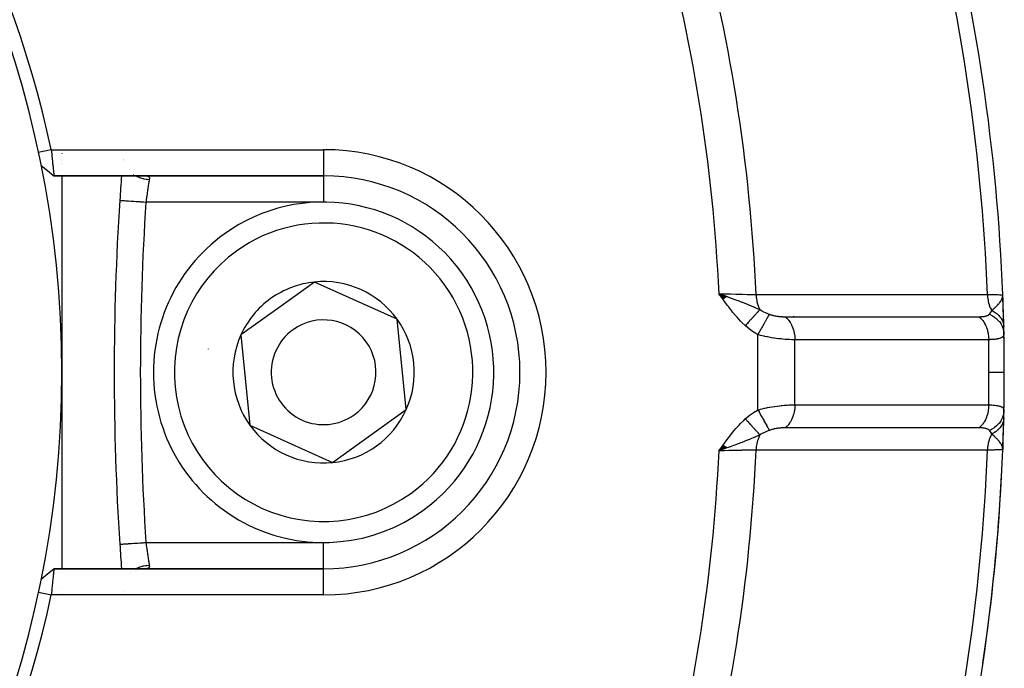
# Model space of a CAD drawing. Units: millimetres. Extents: x -346 to 556, y -380 to 380.
# Drawn here: x -192 to -155, y -47 to -23 of the extents above; entities that cross this region are included whole.
import ezdxf

# ---------------------------------------------------------------- set-up
doc = ezdxf.new("R2010")
doc.units = ezdxf.units.MM
doc.linetypes.add('DASHED', pattern=[9.652, 8.128, -1.524])
doc.layers.add('nevidi', color=4, linetype='DASHED')

msp = doc.modelspace()

# ---------------------------------------------------------------- linework, layer by layer
at = {"color": 2}
for p, q in [((-190.868, -27.651), (-190.868, -27.653)), ((-190.868, -27.705), (-190.868, -27.706)), ((-191.656, -28.099), (-191.41, -28.3)), ((-190.868, -27.871), (-190.868, -27.872)), ((-190.868, -27.921), (-190.868, -27.922)), ((-190.868, -28.022), (-190.868, -28.023)), ((-190.868, -28.068), (-190.868, -28.069)), ((-188.499, -27.868), (-188.499, -27.867)), ((-188.489, -27.907), (-188.489, -27.905)), ((-191.167, -28.5), (-180.868, -28.5)), ((-180.868, -28.5), (-191.167, -28.5)), ((-190.868, -28.461), (-190.868, -28.464)), ((-190.868, -28.499), (-190.868, -36)), ((-188.266, -28.256), (-188.266, -28.255)), ((-187.766, -28.495), (-187.739, -28.497)), ((-181.214, -32.553), (-182.62, -33.565)), ((-178.056, -33.977), (-181.214, -32.553)), ((-165.464, -33.112), (-165.766, -33)), ((-165.471, -33.117), (-165.766, -33)), ((-165.478, -33.122), (-165.766, -33)), ((-165.484, -33.127), (-165.766, -33)), ((-165.491, -33.131), (-165.766, -33)), ((-165.498, -33.136), (-165.766, -33)), ((-165.505, -33.141), (-165.766, -33)), ((-165.511, -33.146), (-165.766, -33)), ((-165.518, -33.151), (-165.766, -33)), ((-165.525, -33.156), (-165.766, -33)), ((-165.531, -33.16), (-165.766, -33)), ((-165.538, -33.165), (-165.766, -33)), ((-165.545, -33.17), (-165.766, -33)), ((-165.552, -33.175), (-165.766, -33)), ((-165.558, -33.18), (-165.766, -33)), ((-165.565, -33.185), (-165.766, -33)), ((-165.572, -33.189), (-165.766, -33)), ((-165.579, -33.194), (-165.766, -33)), ((-165.585, -33.199), (-165.766, -33)), ((-165.592, -33.204), (-165.766, -33)), ((-165.599, -33.209), (-165.766, -33)), ((-165.606, -33.214), (-165.766, -33)), ((-154.932, -33.171), (-154.928, -33.092)), ((-154.931, -33.176), (-154.927, -33.082)), ((-154.929, -33.181), (-154.927, -33.084)), ((-154.928, -33.062), (-154.926, -33.039)), ((-154.928, -33.06), (-154.928, -33.057)), ((-154.928, -33.061), (-154.928, -33.059)), ((-154.928, -33.186), (-154.926, -33.073)), ((-154.927, -33.065), (-154.926, -33.039)), ((-154.927, -33.065), (-154.926, -33.039)), ((-154.927, -33.064), (-154.926, -33.039)), ((-154.927, -33.063), (-154.926, -33.039)), ((-154.927, -33.175), (-154.926, -33.068)), ((-154.918, -33.255), (-154.926, -33.039)), ((-154.918, -33.25), (-154.926, -33.039)), ((-154.918, -33.245), (-154.926, -33.039)), ((-154.919, -33.24), (-154.926, -33.039)), ((-154.919, -33.235), (-154.926, -33.039)), ((-154.921, -33.204), (-154.926, -33.039)), ((-154.921, -33.221), (-154.926, -33.039)), ((-154.922, -33.216), (-154.926, -33.039)), ((-154.923, -33.211), (-154.926, -33.039)), ((-154.924, -33.206), (-154.926, -33.039)), ((-154.925, -33.201), (-154.926, -33.039)), ((-154.926, -33.196), (-154.926, -33.039)), ((-154.939, -33.152), (-154.937, -33.135)), ((-154.937, -33.157), (-154.934, -33.125)), ((-154.935, -33.161), (-154.932, -33.113)), ((-154.934, -33.166), (-154.93, -33.101)), ((-154.92, -33.226), (-154.921, -33.216)), ((-182.62, -33.565), (-184.026, -34.576)), ((-177.71, -37.424), (-178.056, -33.977)), ((-184.026, -34.576), (-183.68, -38.023)), ((-190.868, -36), (-190.868, -43.509)), ((-180.522, -39.447), (-177.71, -37.424)), ((-183.68, -38.023), (-180.522, -39.447)), ((-165.607, -38.786), (-165.766, -39)), ((-165.6, -38.791), (-165.766, -39)), ((-165.593, -38.796), (-165.766, -39)), ((-165.586, -38.8), (-165.766, -39)), ((-165.579, -38.805), (-165.766, -39)), ((-165.573, -38.81), (-165.766, -39)), ((-165.566, -38.815), (-165.766, -39)), ((-165.559, -38.82), (-165.766, -39)), ((-165.552, -38.825), (-165.766, -39)), ((-165.546, -38.83), (-165.766, -39)), ((-165.539, -38.835), (-165.766, -39)), ((-165.532, -38.839), (-165.766, -39)), ((-165.525, -38.844), (-165.766, -39)), ((-165.519, -38.849), (-165.766, -39)), ((-165.512, -38.854), (-165.766, -39)), ((-165.505, -38.859), (-165.766, -39)), ((-165.498, -38.864), (-165.766, -39)), ((-165.492, -38.868), (-165.766, -39)), ((-165.485, -38.873), (-165.766, -39)), ((-165.478, -38.878), (-165.766, -39)), ((-165.471, -38.883), (-165.766, -39)), ((-165.465, -38.888), (-165.766, -39)), ((-154.939, -38.848), (-154.937, -38.863)), ((-154.937, -38.843), (-154.934, -38.872)), ((-154.935, -38.838), (-154.932, -38.879)), ((-154.934, -38.833), (-154.926, -38.961)), ((-154.932, -38.828), (-154.926, -38.961)), ((-154.931, -38.823), (-154.926, -38.961)), ((-154.929, -38.819), (-154.926, -38.961)), ((-154.928, -38.814), (-154.926, -38.961)), ((-154.926, -38.961), (-154.928, -38.961)), ((-154.927, -38.809), (-154.926, -38.961)), ((-154.92, -38.774), (-154.926, -38.961)), ((-154.922, -38.784), (-154.926, -38.961)), ((-154.924, -38.794), (-154.926, -38.961)), ((-154.922, -38.796), (-154.926, -38.961)), ((-154.925, -38.799), (-154.926, -38.961)), ((-154.926, -38.804), (-154.926, -38.961)), ((-154.919, -38.759), (-154.919, -38.779)), ((-191.411, -43.701), (-191.167, -43.501)), ((-191.166, -43.5), (-191.168, -43.5)), ((-191.166, -43.5), (-191.168, -43.5)), ((-180.868, -43.5), (-191.166, -43.5)), ((-191.166, -43.5), (-180.868, -43.5)), ((-188.051, -43.593), (-188.053, -43.594)), ((-188.022, -43.58), (-188.024, -43.581)), ((-187.644, -43.499), (-187.674, -43.5)), ((-190.868, -43.639), (-190.868, -43.641)), ((-190.868, -44.232), (-190.868, -44.234)), ((-188.518, -44.371), (-188.518, -44.369)), ((-190.868, -44.458), (-190.868, -44.46))]:
    msp.add_line(p, q, dxfattribs=at)
for points in [[(-191.27, -27.5), (-191.34, -27.515), (-191.515, -27.552), (-191.59, -27.569), (-191.759, -27.605)], [(-191.27, -27.5), (-191.266, -27.54), (-191.266, -27.541), (-191.26, -27.594), (-191.26, -27.597), (-191.26, -27.599), (-191.254, -27.653), (-191.254, -27.655), (-191.248, -27.709), (-191.248, -27.711), (-191.247, -27.726), (-191.243, -27.764), (-191.243, -27.766), (-191.237, -27.818), (-191.237, -27.82), (-191.234, -27.855), (-191.232, -27.871), (-191.232, -27.873), (-191.227, -27.923), (-191.227, -27.925), (-191.222, -27.974), (-191.221, -27.975), (-191.221, -27.977), (-191.217, -28.023), (-191.217, -28.025), (-191.212, -28.071), (-191.212, -28.072), (-191.21, -28.09), (-191.207, -28.117), (-191.207, -28.118), (-191.203, -28.161), (-191.203, -28.162), (-191.2, -28.193), (-191.199, -28.203), (-191.199, -28.204), (-191.195, -28.243), (-191.194, -28.243), (-191.191, -28.28), (-191.191, -28.281), (-191.19, -28.283), (-191.187, -28.314), (-191.187, -28.315), (-191.184, -28.346), (-191.184, -28.347), (-191.182, -28.359), (-191.18, -28.376), (-191.18, -28.376), (-191.178, -28.402), (-191.177, -28.402), (-191.176, -28.42), (-191.175, -28.425), (-191.175, -28.426), (-191.173, -28.445), (-191.173, -28.446), (-191.171, -28.463), (-191.171, -28.463), (-191.17, -28.464), (-191.169, -28.477), (-191.169, -28.477), (-191.168, -28.487), (-191.168, -28.488), (-191.167, -28.491), (-191.167, -28.495), (-191.167, -28.495), (-191.167, -28.499), (-191.167, -28.499), (-191.168, -28.5)], [(-191.656, -28.099), (-191.411, -28.299), (-191.167, -28.499)], [(-165.766, -33), (-165.551, -33.076), (-165.536, -33.082), (-165.459, -33.109)], [(-154.936, -33.134), (-154.932, -33.114), (-154.927, -33.083), (-154.926, -33.067)], [(-165.494, -38.904), (-165.551, -38.924), (-165.639, -38.955), (-165.69, -38.973)], [(-154.926, -38.961), (-154.932, -38.886), (-154.933, -38.879), (-154.94, -38.852)], [(-188.652, -42.566), (-188.652, -42.566), (-188.652, -42.566)], [(-191.656, -43.901), (-191.41, -43.7), (-191.166, -43.501)], [(-191.166, -43.5), (-191.166, -43.501), (-191.166, -43.501), (-191.167, -43.505), (-191.167, -43.505), (-191.167, -43.509), (-191.168, -43.512), (-191.168, -43.513), (-191.169, -43.523), (-191.169, -43.524), (-191.17, -43.536), (-191.171, -43.537), (-191.171, -43.538), (-191.173, -43.554), (-191.173, -43.555), (-191.175, -43.574), (-191.175, -43.575), (-191.175, -43.58), (-191.177, -43.598), (-191.178, -43.598), (-191.18, -43.624), (-191.18, -43.625), (-191.182, -43.641), (-191.184, -43.653), (-191.184, -43.654), (-191.187, -43.685), (-191.187, -43.686), (-191.19, -43.717), (-191.191, -43.719), (-191.191, -43.72), (-191.194, -43.756), (-191.195, -43.758), (-191.199, -43.796), (-191.199, -43.797), (-191.2, -43.807), (-191.203, -43.838), (-191.203, -43.839), (-191.207, -43.882), (-191.207, -43.883), (-191.21, -43.91), (-191.212, -43.928), (-191.212, -43.929), (-191.217, -43.975), (-191.217, -43.977), (-191.221, -44.024), (-191.222, -44.025), (-191.222, -44.026), (-191.227, -44.076), (-191.227, -44.077), (-191.232, -44.128), (-191.232, -44.129), (-191.234, -44.145), (-191.237, -44.181), (-191.237, -44.183), (-191.242, -44.235), (-191.243, -44.237), (-191.246, -44.274), (-191.248, -44.29), (-191.248, -44.292), (-191.253, -44.346), (-191.253, -44.348), (-191.259, -44.403), (-191.259, -44.404), (-191.259, -44.406), (-191.264, -44.46), (-191.264, -44.462), (-191.268, -44.5)], [(-191.167, -43.501), (-191.167, -43.501), (-191.168, -43.5)], [(-191.759, -44.395), (-191.689, -44.41), (-191.514, -44.447), (-191.438, -44.464), (-191.27, -44.5)]]:
    msp.add_lwpolyline(points, dxfattribs=at)
for centre, radius, start, end in [((-230.868, -36), 40, 0, 180), ((-230.865, -35.994), 40.496, 12.1081, 77.8881), ((-230.868, -36), 76, 2.23287, 14.61901), ((-88.868, -36), 100, 175.69841, 176.23545), ((-180.868, -36), 7.5, 270, 90), ((-88.868, -36), 100, 176.23545, 183.76455), ((-180.868, -36), 6.5, 305.7345, 125.7345), ((-180.868, -36), 6.5, 125.7345, 305.7345), ((-180.868, -36), 3.464, 95.7345, 125.7345), ((-180.868, -36), 3.464, 35.7345, 95.7345), ((-230.868, -36), 76, 1.09987, 2.23287), ((-230.868, -36), 76, 357.76703, 2.23287), ((-180.868, -36), 3.464, 125.7345, 155.7345), ((-230.868, -36), 76, 1.90161, 2.06617), ((-230.868, -36), 76, 1.3083, 1.76316), ((-180.868, -36), 2, 305.7345, 125.7345), ((-180.868, -36), 3.464, 335.7345, 35.7345), ((-180.868, -36), 3.464, 155.7345, 215.7345), ((-180.868, -36), 2, 125.7345, 305.7345), ((-230.868, -36), 76, 1.09987, 1.3083), ((-230.868, -36), 76, 0, 1.09987), ((-180.868, -36), 4.5, 168.6004, 168.6232), ((-230.868, -36), 40, 180, 0), ((-230.868, -36), 76, 358.90013, 360), ((-180.868, -36), 3.464, 275.7345, 335.7345), ((-230.868, -36), 76, 357.76703, 358.90013), ((-230.868, -36), 76, 358.6917, 358.90013), ((-230.868, -36), 76, 358.07804, 358.6917), ((-180.868, -36), 3.464, 215.7345, 275.7345), ((-230.868, -36), 76, 345.34387, 357.76703), ((-230.868, -36), 76, 351.59178, 357.03432), ((-88.868, -36), 100, 183.76455, 184.30163), ((-230.862, -36.003), 40.496, 282.1081, 347.8881)]:
    msp.add_arc(centre, radius, start, end, dxfattribs=at)
at = {"layer": 'nevidi', "color": 7, "linetype": 'Continuous'}
for p, q in [((-191.27, -27.5), (-180.868, -27.5)), ((-180.868, -27.5), (-180.868, -28.49)), ((-188.514, -27.867), (-188.514, -27.868)), ((-188.124, -28.449), (-188.122, -28.45)), ((-180.868, -28.491), (-180.868, -28.5)), ((-180.868, -28.5), (-180.868, -29.5)), ((-180.868, -29.5), (-187.655, -29.5)), ((-162.91, -33.879), (-162.911, -33.855)), ((-164.282, -37.435), (-164.282, -34.565)), ((-162.868, -37.242), (-162.868, -34.758)), ((-165.69, -38.973), (-165.766, -39)), ((-154.928, -38.961), (-154.937, -38.961)), ((-187.655, -42.5), (-180.868, -42.5)), ((-180.868, -43.491), (-180.868, -42.5)), ((-188.164, -43.581), (-188.163, -43.58)), ((-180.868, -44.5), (-180.868, -43.5)), ((-188.273, -43.674), (-188.272, -43.673)), ((-188.239, -43.642), (-188.238, -43.641)), ((-180.868, -44.5), (-191.268, -44.5))]:
    msp.add_line(p, q, dxfattribs=at)
for points in [[(-188.038, -28.499), (-188.016, -28.512), (-188.003, -28.519), (-187.982, -28.529), (-187.9, -28.563), (-187.886, -28.568), (-187.864, -28.576), (-187.778, -28.601), (-187.763, -28.604), (-187.74, -28.609), (-187.651, -28.624), (-187.636, -28.626), (-187.613, -28.629), (-187.525, -28.634)], [(-187.647, -28.501), (-187.622, -28.503), (-187.618, -28.504), (-187.597, -28.508)], [(-187.594, -28.509), (-187.576, -28.516), (-187.573, -28.517), (-187.558, -28.526), (-187.556, -28.527), (-187.546, -28.536), (-187.544, -28.538), (-187.542, -28.54), (-187.533, -28.553), (-187.532, -28.555), (-187.527, -28.57), (-187.526, -28.572), (-187.524, -28.58), (-187.523, -28.589), (-187.523, -28.591), (-187.523, -28.61), (-187.523, -28.613), (-187.525, -28.633), (-187.525, -28.634)], [(-187.525, -28.634), (-187.526, -28.641), (-187.529, -28.656), (-187.53, -28.661), (-187.535, -28.692), (-187.536, -28.697), (-187.539, -28.717), (-187.541, -28.73), (-187.542, -28.736), (-187.548, -28.772), (-187.549, -28.778), (-187.554, -28.807), (-187.555, -28.816), (-187.556, -28.823), (-187.563, -28.863), (-187.564, -28.87), (-187.57, -28.91), (-187.57, -28.913), (-187.571, -28.92), (-187.578, -28.965), (-187.579, -28.973), (-187.587, -29.02), (-187.587, -29.023), (-187.588, -29.027), (-187.595, -29.075), (-187.596, -29.083), (-187.603, -29.133), (-187.605, -29.141), (-187.605, -29.145), (-187.612, -29.192), (-187.613, -29.201), (-187.621, -29.253), (-187.622, -29.261), (-187.624, -29.274), (-187.629, -29.314), (-187.631, -29.323), (-187.638, -29.376), (-187.639, -29.385), (-187.642, -29.406), (-187.646, -29.439), (-187.648, -29.448), (-187.655, -29.5)], [(-188.652, -29.434), (-188.649, -29.435), (-188.647, -29.435), (-188.641, -29.435), (-188.631, -29.436), (-188.626, -29.436), (-188.611, -29.437), (-188.598, -29.438), (-188.591, -29.438), (-188.565, -29.44), (-188.551, -29.441), (-188.541, -29.442), (-188.502, -29.444), (-188.49, -29.445), (-188.478, -29.446), (-188.424, -29.449), (-188.417, -29.45), (-188.402, -29.451), (-188.332, -29.455), (-188.332, -29.455), (-188.315, -29.457), (-188.237, -29.462), (-188.228, -29.462), (-188.218, -29.463), (-188.132, -29.469), (-188.114, -29.47), (-188.112, -29.47), (-188.021, -29.476), (-188, -29.477), (-187.991, -29.478), (-187.904, -29.484), (-187.882, -29.485), (-187.862, -29.486), (-187.783, -29.492), (-187.76, -29.493), (-187.729, -29.495), (-187.66, -29.5), (-187.655, -29.5)], [(-164.762, -34.22), (-164.893, -34.094), (-164.94, -34.047), (-165.074, -33.901), (-165.119, -33.85), (-165.245, -33.7), (-165.289, -33.645), (-165.409, -33.49), (-165.452, -33.433), (-165.569, -33.275), (-165.611, -33.217), (-165.725, -33.057), (-165.766, -33)], [(-165.766, -33), (-165.666, -33.002), (-165.552, -33.005), (-165.539, -33.005), (-165.393, -33.008), (-165.325, -33.01), (-165.313, -33.01), (-165.127, -33.014), (-165.106, -33.015), (-165.094, -33.015), (-164.893, -33.02), (-164.882, -33.02), (-164.874, -33.02), (-164.692, -33.024), (-164.682, -33.024), (-164.637, -33.025), (-164.507, -33.028), (-164.497, -33.028), (-164.421, -33.03), (-164.349, -33.032)], [(-164.349, -33.032), (-163.693, -33.031), (-163.628, -33.031), (-162.941, -33.031), (-162.875, -33.031), (-162.188, -33.031), (-162.123, -33.031), (-161.435, -33.03), (-161.37, -33.03), (-160.683, -33.03), (-160.617, -33.03), (-159.93, -33.03), (-159.865, -33.03), (-159.178, -33.029), (-159.112, -33.029), (-158.425, -33.029), (-158.36, -33.029), (-157.673, -33.029), (-157.607, -33.029), (-156.92, -33.028), (-156.855, -33.028), (-156.168, -33.028), (-156.102, -33.028), (-155.513, -33.028)], [(-164.349, -33.032), (-164.348, -33.037), (-164.342, -33.142), (-164.341, -33.152), (-164.341, -33.152), (-164.339, -33.169), (-164.323, -33.267), (-164.321, -33.276), (-164.32, -33.282), (-164.316, -33.299), (-164.294, -33.387), (-164.291, -33.396), (-164.287, -33.407), (-164.282, -33.423), (-164.254, -33.501), (-164.25, -33.51), (-164.244, -33.525), (-164.237, -33.539), (-164.204, -33.607), (-164.202, -33.61)], [(-155.513, -33.028), (-155.482, -33.028), (-155.37, -33.031), (-155.362, -33.031), (-155.306, -33.032), (-155.237, -33.033), (-155.23, -33.033), (-155.161, -33.035), (-155.125, -33.035), (-155.12, -33.035), (-155.049, -33.037), (-155.037, -33.037), (-155.033, -33.037), (-154.975, -33.038), (-154.972, -33.038), (-154.972, -33.038), (-154.937, -33.039), (-154.936, -33.039), (-154.932, -33.039), (-154.926, -33.039)], [(-155.513, -33.028), (-155.512, -33.03), (-155.507, -33.132), (-155.505, -33.149), (-155.504, -33.157), (-155.503, -33.166), (-155.488, -33.263), (-155.484, -33.279), (-155.482, -33.29), (-155.48, -33.299), (-155.457, -33.389), (-155.452, -33.405), (-155.448, -33.419), (-155.445, -33.427), (-155.415, -33.508), (-155.409, -33.523), (-155.401, -33.539), (-155.398, -33.547), (-155.362, -33.618), (-155.354, -33.631), (-155.347, -33.644)], [(-165.459, -33.109), (-165.399, -33.13), (-165.322, -33.158), (-165.234, -33.19), (-165.2, -33.203), (-165.163, -33.217), (-165.096, -33.242), (-165.038, -33.263), (-164.952, -33.296), (-164.885, -33.322), (-164.869, -33.329), (-164.716, -33.39), (-164.69, -33.4), (-164.643, -33.42), (-164.63, -33.425), (-164.453, -33.5), (-164.435, -33.507), (-164.417, -33.515), (-164.399, -33.523), (-164.239, -33.593), (-164.202, -33.61)], [(-155.347, -33.644), (-155.295, -33.598), (-155.277, -33.581), (-155.252, -33.559), (-155.242, -33.549), (-155.237, -33.545), (-155.232, -33.54), (-155.183, -33.493), (-155.176, -33.486), (-155.152, -33.462), (-155.145, -33.454), (-155.131, -33.441), (-155.114, -33.422), (-155.084, -33.389), (-155.082, -33.386), (-155.064, -33.364), (-155.061, -33.361), (-155.042, -33.337), (-155.013, -33.297), (-155.005, -33.285), (-155.003, -33.282), (-155.001, -33.278), (-154.987, -33.256), (-154.975, -33.235), (-154.956, -33.195), (-154.952, -33.184), (-154.949, -33.175), (-154.946, -33.166), (-154.94, -33.148)], [(-164.202, -33.61), (-164.215, -33.624), (-164.216, -33.625), (-164.233, -33.643), (-164.234, -33.644), (-164.241, -33.653), (-164.243, -33.654), (-164.251, -33.663), (-164.253, -33.665), (-164.271, -33.685), (-164.272, -33.686), (-164.292, -33.707), (-164.292, -33.708), (-164.293, -33.709), (-164.294, -33.71), (-164.313, -33.731), (-164.315, -33.732), (-164.336, -33.755), (-164.337, -33.757), (-164.349, -33.77), (-164.351, -33.772), (-164.359, -33.78), (-164.36, -33.782), (-164.383, -33.806), (-164.384, -33.808), (-164.407, -33.833), (-164.409, -33.835), (-164.411, -33.837), (-164.413, -33.839), (-164.432, -33.861), (-164.434, -33.862), (-164.458, -33.889), (-164.46, -33.891), (-164.477, -33.909), (-164.479, -33.911), (-164.485, -33.918), (-164.487, -33.92), (-164.512, -33.947), (-164.514, -33.949), (-164.539, -33.977), (-164.541, -33.979), (-164.546, -33.984), (-164.549, -33.987), (-164.567, -34.007), (-164.569, -34.009), (-164.595, -34.038), (-164.597, -34.04), (-164.618, -34.063), (-164.621, -34.066), (-164.624, -34.069), (-164.626, -34.071), (-164.653, -34.1), (-164.655, -34.103), (-164.682, -34.132), (-164.684, -34.134), (-164.692, -34.144), (-164.695, -34.146), (-164.711, -34.164), (-164.713, -34.166), (-164.74, -34.196), (-164.742, -34.198), (-164.762, -34.22)], [(-163.842, -33.782), (-163.864, -33.821), (-163.87, -33.831), (-163.871, -33.833), (-163.899, -33.884), (-163.906, -33.897), (-163.908, -33.899), (-163.941, -33.958), (-163.949, -33.973), (-163.951, -33.975), (-163.988, -34.042), (-163.997, -34.058), (-163.999, -34.061), (-164.04, -34.134), (-164.05, -34.151), (-164.052, -34.155), (-164.096, -34.233), (-164.106, -34.252), (-164.108, -34.255), (-164.154, -34.337), (-164.165, -34.357), (-164.167, -34.36), (-164.215, -34.445), (-164.226, -34.465), (-164.228, -34.469), (-164.277, -34.555), (-164.282, -34.565)], [(-164.202, -33.61), (-164.163, -33.633), (-164.128, -33.653), (-164.102, -33.667), (-164.09, -33.673), (-163.98, -33.726), (-163.971, -33.73), (-163.967, -33.731), (-163.884, -33.766), (-163.851, -33.779), (-163.842, -33.782)], [(-163.842, -33.782), (-163.819, -33.791), (-163.815, -33.792), (-163.785, -33.802), (-163.782, -33.803), (-163.75, -33.812), (-163.747, -33.813), (-163.744, -33.814), (-163.715, -33.822), (-163.712, -33.823), (-163.679, -33.831), (-163.675, -33.832), (-163.642, -33.839), (-163.639, -33.84), (-163.606, -33.846), (-163.602, -33.847), (-163.568, -33.852), (-163.565, -33.853), (-163.531, -33.858), (-163.527, -33.859), (-163.493, -33.863), (-163.489, -33.864), (-163.455, -33.868), (-163.451, -33.868), (-163.417, -33.871), (-163.413, -33.872), (-163.38, -33.874), (-163.376, -33.874), (-163.343, -33.876), (-163.339, -33.877), (-163.326, -33.877), (-163.306, -33.878), (-163.303, -33.878), (-163.271, -33.879), (-163.267, -33.879), (-163.238, -33.879)], [(-155.833, -33.878), (-155.81, -33.878), (-155.807, -33.878), (-155.8, -33.878), (-155.778, -33.877), (-155.775, -33.877), (-155.747, -33.876), (-155.744, -33.876), (-155.718, -33.874), (-155.715, -33.874), (-155.689, -33.871), (-155.686, -33.871), (-155.661, -33.868), (-155.659, -33.868), (-155.635, -33.864), (-155.632, -33.864), (-155.61, -33.86), (-155.607, -33.86), (-155.586, -33.855), (-155.584, -33.855), (-155.564, -33.849), (-155.562, -33.849), (-155.543, -33.843), (-155.543, -33.843), (-155.541, -33.843), (-155.524, -33.836), (-155.522, -33.835), (-155.506, -33.828), (-155.504, -33.828), (-155.489, -33.82), (-155.488, -33.819), (-155.478, -33.813), (-155.474, -33.811), (-155.473, -33.81), (-155.461, -33.801), (-155.46, -33.8), (-155.449, -33.79), (-155.448, -33.789), (-155.441, -33.782), (-155.44, -33.78)], [(-155.44, -33.78), (-155.4, -33.729), (-155.396, -33.723), (-155.391, -33.716), (-155.385, -33.707), (-155.35, -33.65), (-155.347, -33.644)], [(-155.44, -33.78), (-155.429, -33.785), (-155.344, -33.826), (-155.342, -33.828), (-155.322, -33.839), (-155.244, -33.89), (-155.242, -33.891), (-155.224, -33.905), (-155.153, -33.963), (-155.151, -33.965), (-155.135, -33.98), (-155.074, -34.046), (-155.072, -34.048), (-155.058, -34.065), (-155.007, -34.136), (-155.006, -34.138), (-154.994, -34.157), (-154.954, -34.234), (-154.953, -34.236), (-154.944, -34.255), (-154.915, -34.336), (-154.914, -34.338), (-154.908, -34.358), (-154.891, -34.442), (-154.89, -34.444), (-154.888, -34.465), (-154.882, -34.541)], [(-155.347, -33.644), (-155.322, -33.656), (-155.32, -33.657), (-155.287, -33.675), (-155.285, -33.676), (-155.265, -33.688), (-155.263, -33.689), (-155.253, -33.695), (-155.251, -33.696), (-155.22, -33.716), (-155.218, -33.717), (-155.189, -33.738), (-155.187, -33.74), (-155.182, -33.743), (-155.18, -33.744), (-155.158, -33.761), (-155.156, -33.763), (-155.129, -33.786), (-155.127, -33.787), (-155.107, -33.805), (-155.106, -33.807), (-155.102, -33.811), (-155.1, -33.812), (-155.076, -33.837), (-155.074, -33.838), (-155.051, -33.864), (-155.05, -33.865), (-155.043, -33.874), (-155.041, -33.875), (-155.028, -33.891), (-155.027, -33.893), (-155.007, -33.92), (-155.006, -33.922), (-154.988, -33.947), (-154.987, -33.948), (-154.987, -33.949), (-154.986, -33.951), (-154.969, -33.979), (-154.968, -33.981), (-154.953, -34.009), (-154.952, -34.011), (-154.946, -34.025), (-154.945, -34.026), (-154.939, -34.04), (-154.938, -34.042), (-154.926, -34.071), (-154.925, -34.073), (-154.915, -34.103), (-154.914, -34.105), (-154.914, -34.105), (-154.914, -34.107), (-154.906, -34.135), (-154.905, -34.137), (-154.899, -34.167), (-154.898, -34.169), (-154.895, -34.189), (-154.895, -34.19), (-154.893, -34.2), (-154.893, -34.202), (-154.89, -34.233), (-154.889, -34.235), (-154.888, -34.265)], [(-164.282, -34.565), (-164.433, -34.474), (-164.449, -34.463), (-164.597, -34.358), (-164.613, -34.346), (-164.753, -34.229), (-164.762, -34.22)], [(-163.238, -33.879), (-162.699, -33.879), (-162.632, -33.879), (-162.631, -33.879), (-162.571, -33.879), (-162.011, -33.879), (-161.944, -33.879), (-161.88, -33.879), (-161.819, -33.879), (-161.323, -33.879), (-161.256, -33.879), (-161.129, -33.879), (-161.066, -33.879), (-160.635, -33.879), (-160.568, -33.879), (-160.377, -33.879), (-160.314, -33.879), (-159.947, -33.879), (-159.88, -33.879), (-159.626, -33.878), (-159.562, -33.878), (-159.258, -33.878), (-159.192, -33.878), (-158.875, -33.878), (-158.809, -33.878), (-158.57, -33.878), (-158.504, -33.878), (-158.122, -33.878), (-158.057, -33.878), (-157.882, -33.878), (-157.816, -33.878), (-157.371, -33.878), (-157.304, -33.878), (-157.195, -33.878), (-157.128, -33.878), (-156.62, -33.878), (-156.552, -33.878), (-156.506, -33.878), (-156.439, -33.878), (-155.869, -33.878), (-155.833, -33.878)], [(-163.238, -33.879), (-163.232, -33.884), (-163.181, -33.929), (-163.172, -33.937), (-163.159, -33.95), (-163.112, -34.003), (-163.105, -34.012), (-163.093, -34.028), (-163.051, -34.088), (-163.044, -34.099), (-163.034, -34.116), (-162.997, -34.183), (-162.991, -34.195), (-162.982, -34.214), (-162.952, -34.287), (-162.947, -34.3), (-162.94, -34.32), (-162.916, -34.398), (-162.912, -34.412), (-162.907, -34.433), (-162.89, -34.514), (-162.887, -34.528), (-162.884, -34.55), (-162.874, -34.634), (-162.873, -34.648), (-162.871, -34.671), (-162.868, -34.756), (-162.868, -34.758)], [(-155.833, -33.878), (-155.831, -33.879), (-155.781, -33.922), (-155.767, -33.936), (-155.759, -33.944), (-155.712, -33.996), (-155.7, -34.011), (-155.692, -34.021), (-155.65, -34.08), (-155.639, -34.098), (-155.633, -34.109), (-155.596, -34.175), (-155.587, -34.194), (-155.581, -34.206), (-155.551, -34.278), (-155.543, -34.299), (-155.538, -34.311), (-155.514, -34.388), (-155.508, -34.41), (-155.505, -34.424), (-155.487, -34.504), (-155.483, -34.526), (-155.481, -34.54), (-155.471, -34.623), (-155.469, -34.646), (-155.468, -34.66), (-155.464, -34.744), (-155.464, -34.756)], [(-162.868, -34.758), (-162.919, -34.758), (-162.926, -34.758), (-162.94, -34.758), (-162.993, -34.756), (-163, -34.756), (-163.069, -34.753), (-163.077, -34.753), (-163.148, -34.749), (-163.156, -34.749), (-163.229, -34.744), (-163.237, -34.743), (-163.313, -34.737), (-163.322, -34.736), (-163.392, -34.729), (-163.4, -34.728), (-163.408, -34.727), (-163.487, -34.719), (-163.496, -34.718), (-163.576, -34.707), (-163.584, -34.706), (-163.645, -34.698), (-163.665, -34.695), (-163.674, -34.693), (-163.755, -34.681), (-163.763, -34.679), (-163.845, -34.665), (-163.854, -34.663), (-163.911, -34.652), (-163.935, -34.648), (-163.944, -34.646), (-164.025, -34.629), (-164.034, -34.627), (-164.115, -34.608), (-164.123, -34.606), (-164.183, -34.591), (-164.203, -34.586), (-164.211, -34.584), (-164.282, -34.565)], [(-154.882, -34.541), (-154.883, -34.558), (-154.883, -34.56), (-154.886, -34.581), (-154.887, -34.583), (-154.894, -34.601), (-154.894, -34.602), (-154.895, -34.604), (-154.897, -34.607), (-154.905, -34.621), (-154.906, -34.623), (-154.92, -34.64), (-154.922, -34.641), (-154.936, -34.654), (-154.939, -34.656), (-154.941, -34.658), (-154.947, -34.662), (-154.962, -34.672), (-154.964, -34.673), (-154.989, -34.686), (-154.991, -34.687), (-155.011, -34.695), (-155.02, -34.698), (-155.023, -34.7), (-155.032, -34.703), (-155.055, -34.71), (-155.058, -34.711), (-155.094, -34.72), (-155.098, -34.721), (-155.119, -34.725), (-155.137, -34.729), (-155.141, -34.729), (-155.15, -34.731), (-155.184, -34.736), (-155.188, -34.737), (-155.234, -34.743), (-155.239, -34.743), (-155.258, -34.745), (-155.288, -34.748), (-155.293, -34.748), (-155.299, -34.748), (-155.345, -34.752), (-155.351, -34.752), (-155.406, -34.754), (-155.412, -34.754), (-155.427, -34.755), (-155.464, -34.756)], [(-155.464, -34.756), (-156.004, -34.756), (-156.071, -34.756), (-156.692, -34.756), (-156.759, -34.756), (-157.38, -34.756), (-157.446, -34.756), (-158.067, -34.757), (-158.134, -34.757), (-158.755, -34.757), (-158.822, -34.757), (-159.443, -34.757), (-159.51, -34.757), (-160.131, -34.757), (-160.198, -34.757), (-160.819, -34.757), (-160.886, -34.758), (-161.507, -34.758), (-161.574, -34.758), (-162.195, -34.758), (-162.262, -34.758), (-162.868, -34.758)], [(-155.454, -36), (-155.457, -35.337), (-155.457, -35.29), (-155.464, -34.756)], [(-155.464, -37.244), (-155.458, -36.752), (-155.457, -36.71), (-155.454, -36.027), (-155.454, -36)], [(-155.454, -36), (-155.292, -36), (-155.289, -36), (-155.288, -36), (-155.284, -36), (-155.142, -36), (-155.139, -36), (-155.139, -36), (-155.136, -36), (-155.023, -36), (-155.02, -36), (-155.02, -36), (-155.018, -36), (-154.936, -36), (-154.935, -36), (-154.935, -36), (-154.933, -36), (-154.885, -36), (-154.884, -36), (-154.884, -36), (-154.883, -36), (-154.868, -36)], [(-164.762, -37.78), (-164.628, -37.666), (-164.613, -37.654), (-164.466, -37.548), (-164.449, -37.537), (-164.294, -37.442), (-164.282, -37.435)], [(-164.282, -37.435), (-164.215, -37.417), (-164.206, -37.415), (-164.183, -37.409), (-164.122, -37.394), (-164.113, -37.391), (-164.028, -37.372), (-164.019, -37.37), (-163.933, -37.352), (-163.924, -37.35), (-163.911, -37.348), (-163.837, -37.334), (-163.828, -37.332), (-163.741, -37.317), (-163.732, -37.316), (-163.645, -37.302), (-163.645, -37.302), (-163.636, -37.301), (-163.55, -37.289), (-163.541, -37.288), (-163.456, -37.278), (-163.447, -37.277), (-163.392, -37.271), (-163.365, -37.268), (-163.356, -37.267), (-163.274, -37.26), (-163.266, -37.259), (-163.186, -37.253), (-163.178, -37.253), (-163.156, -37.251), (-163.101, -37.248), (-163.093, -37.248), (-163.018, -37.244), (-163.01, -37.244), (-162.94, -37.242), (-162.938, -37.242), (-162.931, -37.242), (-162.868, -37.242)], [(-164.282, -37.435), (-164.237, -37.516), (-164.226, -37.535), (-164.224, -37.538), (-164.176, -37.625), (-164.165, -37.643), (-164.163, -37.647), (-164.116, -37.73), (-164.106, -37.748), (-164.104, -37.752), (-164.059, -37.832), (-164.05, -37.849), (-164.048, -37.852), (-164.006, -37.926), (-163.997, -37.942), (-163.996, -37.945), (-163.957, -38.013), (-163.949, -38.027), (-163.948, -38.03), (-163.913, -38.091), (-163.906, -38.103), (-163.905, -38.106), (-163.876, -38.158), (-163.87, -38.169), (-163.869, -38.171), (-163.844, -38.214), (-163.842, -38.218)], [(-162.868, -37.242), (-162.868, -37.251), (-162.871, -37.337), (-162.873, -37.352), (-162.874, -37.373), (-162.885, -37.458), (-162.887, -37.472), (-162.891, -37.492), (-162.909, -37.575), (-162.912, -37.588), (-162.917, -37.608), (-162.942, -37.687), (-162.947, -37.7), (-162.954, -37.719), (-162.985, -37.793), (-162.991, -37.805), (-163, -37.822), (-163.037, -37.89), (-163.044, -37.901), (-163.054, -37.917), (-163.097, -37.978), (-163.105, -37.988), (-163.116, -38.001), (-163.164, -38.055), (-163.172, -38.063), (-163.184, -38.075), (-163.237, -38.12), (-163.238, -38.121)], [(-162.868, -37.242), (-162.329, -37.242), (-162.262, -37.242), (-161.641, -37.242), (-161.574, -37.242), (-160.953, -37.242), (-160.886, -37.242), (-160.265, -37.243), (-160.198, -37.243), (-159.577, -37.243), (-159.51, -37.243), (-158.889, -37.243), (-158.822, -37.243), (-158.201, -37.243), (-158.134, -37.243), (-157.514, -37.244), (-157.447, -37.244), (-156.826, -37.244), (-156.759, -37.244), (-156.138, -37.244), (-156.071, -37.244), (-155.464, -37.244)], [(-155.464, -37.244), (-155.464, -37.247), (-155.467, -37.332), (-155.469, -37.354), (-155.47, -37.368), (-155.48, -37.452), (-155.483, -37.474), (-155.486, -37.488), (-155.503, -37.569), (-155.508, -37.59), (-155.512, -37.604), (-155.536, -37.682), (-155.543, -37.702), (-155.547, -37.714), (-155.578, -37.788), (-155.587, -37.806), (-155.592, -37.818), (-155.629, -37.885), (-155.639, -37.902), (-155.646, -37.913), (-155.688, -37.974), (-155.7, -37.989), (-155.707, -37.998), (-155.754, -38.051), (-155.767, -38.064), (-155.775, -38.072), (-155.827, -38.117), (-155.833, -38.122)], [(-155.464, -37.244), (-155.415, -37.245), (-155.409, -37.246), (-155.35, -37.248), (-155.344, -37.249), (-155.342, -37.249), (-155.298, -37.252), (-155.288, -37.252), (-155.283, -37.253), (-155.231, -37.258), (-155.226, -37.258), (-155.184, -37.264), (-155.178, -37.265), (-155.173, -37.265), (-155.149, -37.269), (-155.129, -37.273), (-155.124, -37.274), (-155.084, -37.282), (-155.08, -37.283), (-155.055, -37.29), (-155.044, -37.293), (-155.041, -37.294), (-155.031, -37.298), (-155.009, -37.306), (-155.005, -37.307), (-154.977, -37.32), (-154.974, -37.321), (-154.959, -37.33), (-154.951, -37.335), (-154.948, -37.337), (-154.947, -37.338), (-154.928, -37.352), (-154.926, -37.354), (-154.911, -37.371), (-154.909, -37.373), (-154.9, -37.386), (-154.897, -37.391), (-154.897, -37.393), (-154.896, -37.393), (-154.888, -37.413), (-154.888, -37.415), (-154.883, -37.436), (-154.883, -37.438), (-154.882, -37.459)], [(-154.882, -37.459), (-154.882, -37.468), (-154.89, -37.554), (-154.89, -37.556), (-154.89, -37.556), (-154.894, -37.576), (-154.913, -37.659), (-154.914, -37.662), (-154.914, -37.662), (-154.92, -37.681), (-154.952, -37.762), (-154.953, -37.764), (-154.953, -37.764), (-154.961, -37.782), (-155.004, -37.859), (-155.005, -37.861), (-155.006, -37.862), (-155.017, -37.879), (-155.07, -37.95), (-155.072, -37.952), (-155.072, -37.952), (-155.086, -37.968), (-155.149, -38.033), (-155.151, -38.035), (-155.151, -38.035), (-155.167, -38.049), (-155.239, -38.107), (-155.241, -38.108), (-155.242, -38.109), (-155.259, -38.121), (-155.339, -38.171), (-155.341, -38.172), (-155.342, -38.172), (-155.361, -38.183), (-155.44, -38.22)], [(-165.766, -39), (-165.671, -38.866), (-165.611, -38.783), (-165.516, -38.652), (-165.453, -38.567), (-165.355, -38.438), (-165.29, -38.356), (-165.186, -38.229), (-165.12, -38.151), (-165.01, -38.028), (-164.941, -37.954), (-164.822, -37.836), (-164.762, -37.78)], [(-164.762, -37.78), (-164.744, -37.8), (-164.742, -37.802), (-164.714, -37.832), (-164.713, -37.834), (-164.697, -37.851), (-164.695, -37.854), (-164.685, -37.864), (-164.683, -37.867), (-164.656, -37.896), (-164.654, -37.898), (-164.627, -37.928), (-164.625, -37.93), (-164.623, -37.932), (-164.621, -37.934), (-164.598, -37.959), (-164.596, -37.961), (-164.57, -37.99), (-164.568, -37.992), (-164.551, -38.011), (-164.549, -38.013), (-164.542, -38.021), (-164.54, -38.023), (-164.514, -38.051), (-164.512, -38.053), (-164.487, -38.08), (-164.485, -38.082), (-164.481, -38.086), (-164.479, -38.089), (-164.46, -38.109), (-164.458, -38.111), (-164.434, -38.138), (-164.432, -38.14), (-164.415, -38.159), (-164.413, -38.161), (-164.409, -38.166), (-164.407, -38.167), (-164.384, -38.192), (-164.382, -38.194), (-164.36, -38.219), (-164.358, -38.22), (-164.353, -38.226), (-164.351, -38.228), (-164.336, -38.244), (-164.335, -38.246), (-164.314, -38.268), (-164.313, -38.27), (-164.296, -38.288), (-164.294, -38.29), (-164.292, -38.292), (-164.291, -38.294), (-164.272, -38.315), (-164.27, -38.316), (-164.252, -38.336), (-164.25, -38.338), (-164.245, -38.344), (-164.243, -38.346), (-164.233, -38.357), (-164.232, -38.358), (-164.215, -38.376), (-164.214, -38.377), (-164.202, -38.39)], [(-154.888, -37.735), (-154.889, -37.758), (-154.889, -37.76), (-154.892, -37.791), (-154.892, -37.793), (-154.895, -37.811), (-154.895, -37.813), (-154.897, -37.824), (-154.897, -37.826), (-154.904, -37.857), (-154.904, -37.859), (-154.912, -37.889), (-154.913, -37.891), (-154.914, -37.894), (-154.915, -37.896), (-154.923, -37.921), (-154.924, -37.923), (-154.935, -37.953), (-154.936, -37.955), (-154.945, -37.975), (-154.946, -37.977), (-154.949, -37.984), (-154.95, -37.986), (-154.965, -38.014), (-154.967, -38.016), (-154.983, -38.045), (-154.984, -38.046), (-154.988, -38.053), (-154.989, -38.054), (-155.002, -38.074), (-155.004, -38.076), (-155.024, -38.103), (-155.025, -38.105), (-155.042, -38.126), (-155.044, -38.128), (-155.046, -38.131), (-155.048, -38.133), (-155.071, -38.158), (-155.072, -38.16), (-155.097, -38.184), (-155.098, -38.186), (-155.107, -38.194), (-155.109, -38.196), (-155.124, -38.21), (-155.126, -38.212), (-155.153, -38.234), (-155.155, -38.236), (-155.181, -38.257), (-155.183, -38.258), (-155.183, -38.258), (-155.185, -38.259), (-155.215, -38.281), (-155.217, -38.282), (-155.248, -38.302), (-155.25, -38.303), (-155.264, -38.312), (-155.266, -38.313), (-155.282, -38.322), (-155.284, -38.324), (-155.317, -38.341), (-155.319, -38.343), (-155.347, -38.356)], [(-163.842, -38.218), (-163.851, -38.221), (-163.955, -38.263), (-163.967, -38.269), (-163.971, -38.27), (-164.028, -38.296), (-164.078, -38.321), (-164.09, -38.327), (-164.163, -38.367), (-164.188, -38.382), (-164.195, -38.386), (-164.202, -38.39)], [(-163.238, -38.121), (-163.263, -38.121), (-163.266, -38.121), (-163.27, -38.121), (-163.304, -38.122), (-163.308, -38.122), (-163.326, -38.123), (-163.343, -38.124), (-163.347, -38.124), (-163.382, -38.126), (-163.386, -38.126), (-163.422, -38.129), (-163.426, -38.13), (-163.462, -38.133), (-163.466, -38.134), (-163.502, -38.138), (-163.506, -38.138), (-163.542, -38.144), (-163.546, -38.144), (-163.582, -38.15), (-163.586, -38.151), (-163.622, -38.157), (-163.626, -38.158), (-163.635, -38.16), (-163.661, -38.165), (-163.665, -38.166), (-163.7, -38.174), (-163.703, -38.175), (-163.737, -38.184), (-163.741, -38.185), (-163.744, -38.186), (-163.774, -38.195), (-163.778, -38.196), (-163.81, -38.206), (-163.813, -38.207), (-163.842, -38.218)], [(-155.833, -38.122), (-156.373, -38.122), (-156.44, -38.122), (-156.484, -38.122), (-156.552, -38.122), (-157.061, -38.122), (-157.128, -38.122), (-157.238, -38.122), (-157.304, -38.122), (-157.749, -38.122), (-157.816, -38.122), (-157.991, -38.122), (-158.057, -38.122), (-158.437, -38.122), (-158.504, -38.122), (-158.744, -38.122), (-158.809, -38.122), (-159.125, -38.122), (-159.192, -38.122), (-159.497, -38.122), (-159.562, -38.122), (-159.813, -38.121), (-159.88, -38.121), (-160.251, -38.121), (-160.314, -38.121), (-160.501, -38.121), (-160.568, -38.121), (-161.004, -38.121), (-161.066, -38.121), (-161.189, -38.121), (-161.256, -38.121), (-161.758, -38.121), (-161.819, -38.121), (-161.877, -38.121), (-161.944, -38.121), (-162.511, -38.121), (-162.566, -38.121), (-162.571, -38.121), (-162.632, -38.121), (-163.238, -38.121)], [(-155.44, -38.22), (-155.447, -38.211), (-155.449, -38.21), (-155.46, -38.2), (-155.461, -38.199), (-155.474, -38.19), (-155.475, -38.189), (-155.478, -38.187), (-155.489, -38.18), (-155.491, -38.179), (-155.507, -38.171), (-155.509, -38.17), (-155.526, -38.163), (-155.528, -38.162), (-155.547, -38.156), (-155.549, -38.155), (-155.569, -38.149), (-155.572, -38.148), (-155.593, -38.143), (-155.596, -38.143), (-155.619, -38.138), (-155.622, -38.138), (-155.646, -38.134), (-155.649, -38.133), (-155.675, -38.13), (-155.677, -38.13), (-155.704, -38.127), (-155.707, -38.127), (-155.736, -38.125), (-155.739, -38.125), (-155.768, -38.123), (-155.771, -38.123), (-155.8, -38.122), (-155.801, -38.122), (-155.805, -38.122), (-155.833, -38.122)], [(-155.347, -38.356), (-155.348, -38.359), (-155.354, -38.369), (-155.401, -38.461), (-155.402, -38.463), (-155.405, -38.47), (-155.409, -38.477), (-155.447, -38.58), (-155.448, -38.581), (-155.451, -38.591), (-155.452, -38.595), (-155.481, -38.704), (-155.482, -38.71), (-155.484, -38.719), (-155.485, -38.721), (-155.503, -38.834), (-155.504, -38.843), (-155.505, -38.851), (-155.505, -38.853), (-155.512, -38.967), (-155.513, -38.972)], [(-155.347, -38.356), (-155.347, -38.355), (-155.387, -38.29), (-155.391, -38.284), (-155.4, -38.271), (-155.422, -38.241), (-155.436, -38.224), (-155.44, -38.22)], [(-154.94, -38.852), (-154.946, -38.834), (-154.957, -38.805), (-154.973, -38.771), (-154.98, -38.757), (-154.987, -38.744), (-155.001, -38.722), (-155.013, -38.703), (-155.041, -38.664), (-155.062, -38.639), (-155.064, -38.636), (-155.114, -38.578), (-155.129, -38.562), (-155.145, -38.545), (-155.153, -38.537), (-155.228, -38.464), (-155.232, -38.46), (-155.243, -38.45), (-155.252, -38.441), (-155.329, -38.372), (-155.347, -38.356)], [(-164.202, -38.39), (-164.305, -38.436), (-164.347, -38.454), (-164.4, -38.477), (-164.417, -38.485), (-164.426, -38.488), (-164.435, -38.493), (-164.548, -38.541), (-164.573, -38.551), (-164.631, -38.576), (-164.643, -38.58), (-164.674, -38.593), (-164.716, -38.61), (-164.804, -38.646), (-164.821, -38.652), (-164.869, -38.671), (-164.886, -38.678), (-164.937, -38.698), (-165.038, -38.737), (-165.073, -38.75), (-165.094, -38.758), (-165.096, -38.758), (-165.164, -38.784), (-165.211, -38.801), (-165.322, -38.842), (-165.351, -38.852), (-165.386, -38.865), (-165.399, -38.87), (-165.46, -38.891), (-165.494, -38.904)], [(-164.202, -38.39), (-164.244, -38.475), (-164.247, -38.482), (-164.25, -38.49), (-164.25, -38.49), (-164.287, -38.593), (-164.288, -38.595), (-164.291, -38.604), (-164.292, -38.609), (-164.319, -38.715), (-164.32, -38.718), (-164.321, -38.724), (-164.323, -38.734), (-164.34, -38.839), (-164.341, -38.848), (-164.341, -38.848), (-164.342, -38.865), (-164.348, -38.966), (-164.349, -38.968)], [(-164.349, -38.968), (-164.421, -38.97), (-164.507, -38.972), (-164.516, -38.972), (-164.637, -38.975), (-164.692, -38.976), (-164.703, -38.976), (-164.874, -38.98), (-164.893, -38.98), (-164.904, -38.981), (-165.106, -38.985), (-165.117, -38.985), (-165.127, -38.986), (-165.325, -38.99), (-165.337, -38.99), (-165.393, -38.992), (-165.552, -38.995), (-165.564, -38.995), (-165.666, -38.998), (-165.766, -39)], [(-155.513, -38.972), (-156.168, -38.972), (-156.233, -38.972), (-156.92, -38.972), (-156.986, -38.972), (-157.673, -38.971), (-157.738, -38.971), (-158.425, -38.971), (-158.491, -38.971), (-159.178, -38.971), (-159.243, -38.971), (-159.93, -38.97), (-159.996, -38.97), (-160.683, -38.97), (-160.748, -38.97), (-161.435, -38.97), (-161.501, -38.97), (-162.188, -38.969), (-162.254, -38.969), (-162.941, -38.969), (-163.006, -38.969), (-163.693, -38.969), (-163.759, -38.969), (-164.349, -38.968)], [(-154.939, -38.961), (-154.96, -38.962), (-154.975, -38.962), (-154.978, -38.962), (-155.029, -38.963), (-155.038, -38.963), (-155.042, -38.963), (-155.126, -38.965), (-155.131, -38.965), (-155.134, -38.965), (-155.237, -38.967), (-155.244, -38.967), (-155.272, -38.968), (-155.371, -38.969), (-155.378, -38.97), (-155.442, -38.971), (-155.513, -38.972)], [(-188.652, -42.566), (-188.647, -42.565), (-188.644, -42.565), (-188.641, -42.565), (-188.626, -42.564), (-188.621, -42.564), (-188.611, -42.563), (-188.591, -42.562), (-188.583, -42.561), (-188.565, -42.56), (-188.541, -42.558), (-188.531, -42.558), (-188.502, -42.556), (-188.478, -42.554), (-188.465, -42.553), (-188.424, -42.551), (-188.402, -42.549), (-188.387, -42.548), (-188.332, -42.545), (-188.315, -42.543), (-188.298, -42.542), (-188.228, -42.538), (-188.218, -42.537), (-188.199, -42.536), (-188.113, -42.53), (-188.112, -42.53), (-188.092, -42.529), (-188, -42.523), (-187.991, -42.522), (-187.979, -42.521), (-187.882, -42.515), (-187.862, -42.514), (-187.86, -42.513), (-187.76, -42.507), (-187.738, -42.505), (-187.73, -42.505), (-187.655, -42.5)], [(-187.655, -42.5), (-187.649, -42.543), (-187.648, -42.552), (-187.642, -42.594), (-187.64, -42.606), (-187.639, -42.614), (-187.632, -42.668), (-187.631, -42.676), (-187.624, -42.726), (-187.623, -42.729), (-187.622, -42.738), (-187.615, -42.79), (-187.613, -42.798), (-187.606, -42.85), (-187.605, -42.855), (-187.605, -42.858), (-187.597, -42.908), (-187.596, -42.916), (-187.589, -42.964), (-187.588, -42.972), (-187.587, -42.977), (-187.581, -43.019), (-187.58, -43.027), (-187.573, -43.072), (-187.571, -43.079), (-187.57, -43.09), (-187.565, -43.123), (-187.564, -43.129), (-187.557, -43.171), (-187.556, -43.177), (-187.554, -43.193), (-187.55, -43.216), (-187.549, -43.222), (-187.543, -43.258), (-187.542, -43.264), (-187.539, -43.283), (-187.537, -43.298), (-187.536, -43.303), (-187.531, -43.334), (-187.53, -43.339), (-187.526, -43.359), (-187.525, -43.366)], [(-188.039, -43.501), (-188.024, -43.492), (-188.003, -43.481), (-187.991, -43.475), (-187.908, -43.44), (-187.886, -43.432), (-187.873, -43.427), (-187.786, -43.401), (-187.763, -43.396), (-187.749, -43.393), (-187.659, -43.377), (-187.636, -43.374), (-187.622, -43.372), (-187.531, -43.366), (-187.525, -43.366)], [(-187.547, -43.465), (-187.549, -43.467), (-187.563, -43.478), (-187.566, -43.479), (-187.584, -43.487), (-187.587, -43.489), (-187.595, -43.491), (-187.609, -43.494), (-187.613, -43.495), (-187.639, -43.499), (-187.644, -43.499)], [(-187.525, -43.366), (-187.523, -43.386), (-187.523, -43.389), (-187.523, -43.41), (-187.523, -43.413), (-187.524, -43.42), (-187.527, -43.431), (-187.528, -43.434), (-187.534, -43.449), (-187.536, -43.452), (-187.546, -43.464)]]:
    msp.add_lwpolyline(points, dxfattribs=at)
for centre, radius, start, end in [((-230.868, -36), 75.414, 2.25866, 15.1639), ((-230.868, -36), 66.586, 2.55516, 15.44943), ((-230.868, -36), 65.172, 2.63839, 15.59699), ((-180.868, -36), 8.5, 270, 90), ((-88.868, -36), 99, 176.23545, 183.76455), ((-180.868, -36), 5.7, 305.7345, 125.7345), ((-180.868, -36), 5.7, 125.7345, 305.7345), ((-230.868, -36), 65.172, 344.40301, 357.36161), ((-230.868, -36), 66.586, 344.55057, 357.44484), ((-230.868, -36), 75.414, 344.8361, 357.74134)]:
    msp.add_arc(centre, radius, start, end, dxfattribs=at)

doc.saveas('drawing.dxf')
